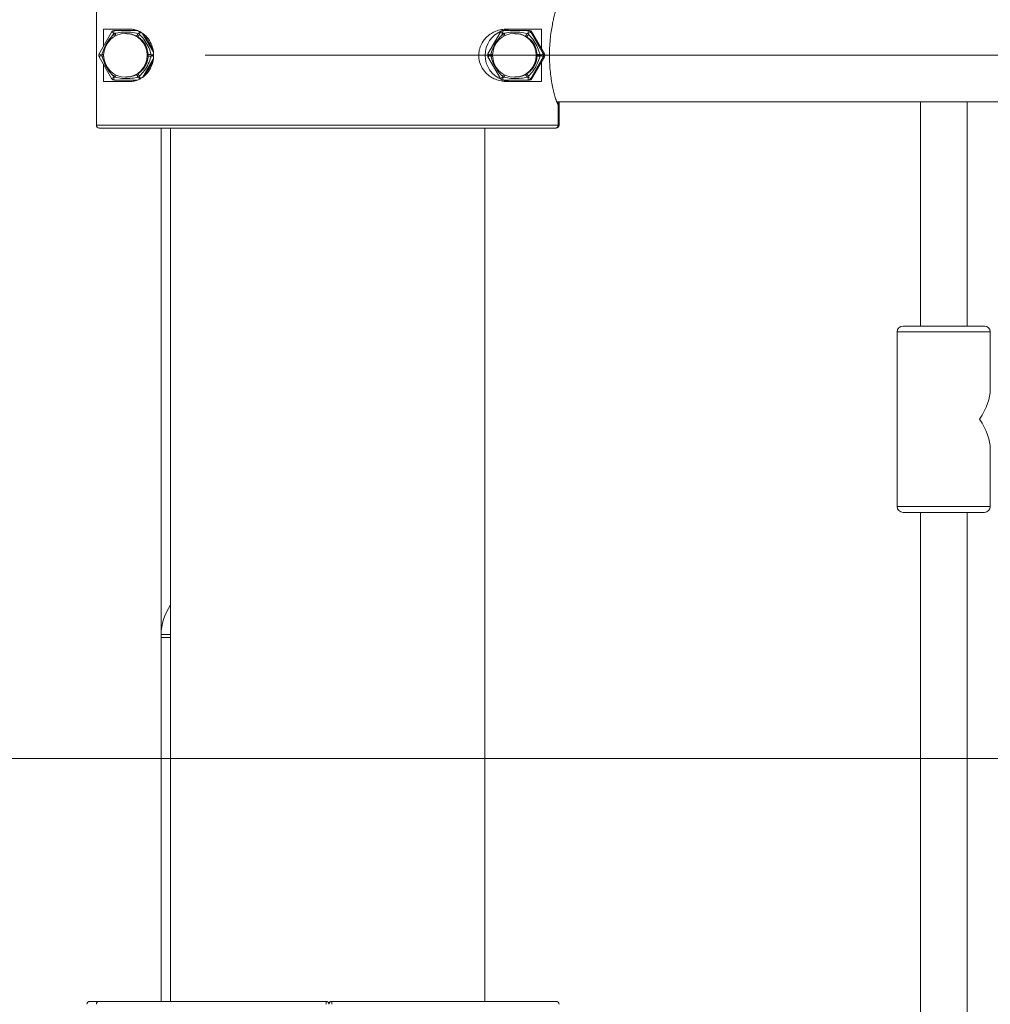
# Model space of a CAD drawing. Units: millimetres. Extents: x 10 to 237, y 11 to 306.
# Drawn here: x 91 to 97, y 287 to 294 of the extents above; entities that cross this region are included whole.
import ezdxf

# ---------------------------------------------------------------- set-up
doc = ezdxf.new("R2010")
doc.units = ezdxf.units.MM
doc.linetypes.add('CENTERX2', pattern=[20.32, 12.7, -2.54, 2.54, -2.54])
doc.styles.add('SLDTEXTSTYLE0', font='TXT', dxfattribs={"width": 0.663})
doc.dimstyles.new('SLDDIMSTYLE1', dxfattribs={"dimtxt": 5, "dimasz": 3.302, "dimexe": 0, "dimexo": 0.0625, "dimgap": 1.25, "dimtad": 2, "dimlfac": 50, "dimrnd": 1e-09, "dimzin": 12, "dimdsep": 46, "dimtxsty": 'SLDTEXTSTYLE0', "dimsah": 1, "dimcen": 0.09, "dimadec": 0, "dimazin": 0, "dimtfac": 1, "dimtofl": 0, "dimtmove": 0, "dimatfit": 3, "dimfxl": 0, "dimfrac": 2, "dimtolj": 1, "dimtzin": 12, "dimarcsym": 0})

# ---------------------------------------------------------------- blocks, each defined once
blk = doc.blocks.new('*D7')
at = {"color": 7, "linetype": 'Continuous', "lineweight": 0}
for p, q in [((123.473, 288.7091), (51.9255, 288.7091)), ((52.9255, 288.7091), (52.9255, 253.5404))]:
    blk.add_line(p, q, dxfattribs=at)
for points in [[(52.9255, 288.7091), (52.4175, 285.4071), (53.4335, 285.4071)], [(52.9255, 253.5404), (53.4335, 256.8424), (52.4175, 256.8424)]]:
    blk.add_solid(points, dxfattribs=at)
at = {"color": 7, "linetype": 'Continuous', "lineweight": 0, "insert": (46.4802, 265.1328), "char_height": 5, "attachment_point": 1, "rotation": 90, "style": 'SLDTEXTSTYLE0'}
blk.add_mtext('1750', dxfattribs=at)
blk = doc.blocks.new('*D9')
at = {"color": 7, "linetype": 'Continuous', "lineweight": 0}
for p, q in [((91.555, 305.5404), (15.9333, 305.5404)), ((16.9333, 253.5404), (16.9333, 305.5404)), ((58.6149, 253.5404), (15.9333, 253.5404))]:
    blk.add_line(p, q, dxfattribs=at)
for points in [[(16.9333, 305.5404), (16.4253, 302.2384), (17.4413, 302.2384)], [(16.9333, 253.5404), (17.4413, 256.8424), (16.4253, 256.8424)]]:
    blk.add_solid(points, dxfattribs=at)
at = {"color": 7, "linetype": 'Continuous', "lineweight": 0, "insert": (10.488, 272.153), "char_height": 5, "attachment_point": 1, "rotation": 90, "style": 'SLDTEXTSTYLE0'}
blk.add_mtext('2600', dxfattribs=at)
blk = doc.blocks.new('*D10')
at = {"color": 7, "linetype": 'Continuous', "lineweight": 0}
for p, q in [((93.3503, 302.5404), (28.0389, 302.5404)), ((29.0389, 302.5404), (29.0389, 253.5404)), ((38.6149, 253.5404), (28.0389, 253.5404))]:
    blk.add_line(p, q, dxfattribs=at)
for points in [[(29.0389, 302.5404), (28.5309, 299.2384), (29.5469, 299.2384)], [(29.0389, 253.5404), (29.5469, 256.8424), (28.5309, 256.8424)]]:
    blk.add_solid(points, dxfattribs=at)
at = {"color": 7, "linetype": 'Continuous', "lineweight": 0, "insert": (22.5936, 272.153), "char_height": 5, "attachment_point": 1, "rotation": 90, "style": 'SLDTEXTSTYLE0'}
blk.add_mtext('2450', dxfattribs=at)
blk = doc.blocks.new('*D11')
at = {"color": 7, "linetype": 'Continuous', "lineweight": 0}
for p, q in [((119.6379, 293.5404), (204.1858, 293.5404)), ((203.1858, 293.5404), (203.1858, 253.5404)), ((58.6149, 253.5404), (204.1858, 253.5404))]:
    blk.add_line(p, q, dxfattribs=at)
for points in [[(203.1858, 293.5404), (202.6778, 290.2384), (203.6938, 290.2384)], [(203.1858, 253.5404), (203.6938, 256.8424), (202.6778, 256.8424)]]:
    blk.add_solid(points, dxfattribs=at)
at = {"color": 7, "linetype": 'Continuous', "lineweight": 0, "insert": (196.7405, 268.1741), "char_height": 5, "attachment_point": 1, "rotation": 90, "style": 'SLDTEXTSTYLE0'}
blk.add_mtext('2000', dxfattribs=at)
blk = doc.blocks.new('*D17')
at = {"color": 7, "linetype": 'Continuous', "lineweight": 0}
for p, q in [((105.613, 297.5404), (40.326, 297.5404)), ((41.326, 297.5404), (41.326, 253.5404))]:
    blk.add_line(p, q, dxfattribs=at)
for points in [[(41.326, 297.5404), (40.818, 294.2384), (41.834, 294.2384)], [(41.326, 253.5404), (41.834, 256.8424), (40.818, 256.8424)]]:
    blk.add_solid(points, dxfattribs=at)
at = {"color": 7, "linetype": 'Continuous', "lineweight": 0, "insert": (34.8806, 272.153), "char_height": 5, "attachment_point": 1, "rotation": 90, "style": 'SLDTEXTSTYLE0'}
blk.add_mtext('2200', dxfattribs=at)

msp = doc.modelspace()

# ---------------------------------------------------------------- linework, layer by layer
at = {"color": 7, "linetype": 'Continuous', "lineweight": 15}
for p, q in [((91.1098387, 294.0204399), (91.1098387, 293.0604404)), ((91.2144185, 293.7004226), (91.1280309, 293.5504215)), ((91.1590696, 293.6043137), (91.1590696, 293.7204402)), ((91.1590696, 293.7204402), (91.3386624, 293.7204402)), ((91.2303433, 293.69044), (91.2270524, 293.6847227)), ((91.23693, 293.69044), (91.2303433, 293.69044)), ((91.2317527, 293.7104409), (91.3905822, 293.7104409)), ((91.3156215, 293.69044), (91.3096974, 293.69044)), ((91.4031201, 293.69044), (91.3965333, 293.69044)), ((91.4064143, 293.6847227), (91.4031201, 293.69044)), ((91.4977077, 293.5833781), (91.4429067, 293.678531)), ((93.8877796, 293.7004226), (93.8013921, 293.5504215)), ((93.9037044, 293.69044), (93.9004119, 293.6847227)), ((93.9102911, 293.69044), (93.9037044, 293.69044)), ((93.9051104, 293.7104409), (94.0778889, 293.7104409)), ((93.9322226, 293.7204402), (94.1702663, 293.7204402)), ((93.9889826, 293.69044), (93.9830585, 293.69044)), ((94.0764829, 293.69044), (94.0698961, 293.69044)), ((94.0797754, 293.6847227), (94.0764829, 293.69044)), ((94.0778889, 293.7104409), (94.0863284, 293.7104409)), ((94.0951657, 293.7004393), (94.1815533, 293.5504406)), ((94.1036086, 293.7004393), (94.0951657, 293.7004393)), ((94.1899944, 293.5504406), (94.1036086, 293.7004393)), ((94.1900501, 293.5504215), (94.1036591, 293.7004226)), ((94.1702663, 293.7204402), (94.1702663, 293.5847705)), ((91.1280309, 293.5304588), (91.2144185, 293.3804577)), ((91.1472482, 293.5461586), (91.1439557, 293.5404413)), ((91.1439557, 293.5404413), (91.1472482, 293.5347217)), ((91.4895076, 293.5404413), (91.4862151, 293.5461586)), ((91.4862151, 293.5347217), (91.4895076, 293.5404413)), ((93.8013921, 293.5304588), (93.8877796, 293.3804577)), ((93.820611, 293.5461586), (93.8173168, 293.5404413)), ((93.8173168, 293.5404413), (93.820611, 293.5347217)), ((94.1815533, 293.5304397), (94.0951657, 293.380441)), ((94.1036086, 293.380441), (94.1899944, 293.5304397)), ((94.1036591, 293.3804577), (94.1900501, 293.5304588)), ((94.1628704, 293.5404413), (94.1595762, 293.5461586)), ((94.1595762, 293.5347217), (94.1628704, 293.5404413)), ((94.1815533, 293.5504406), (94.1899944, 293.5504406)), ((94.1899944, 293.5304397), (94.1815533, 293.5304397)), ((91.1590696, 293.3604401), (91.1590696, 293.4765666)), ((91.4432759, 293.4029954), (91.4980567, 293.4981101)), ((94.1702663, 293.4961098), (94.1702663, 293.3604401)), ((91.2270524, 293.3961576), (91.2303433, 293.3904403)), ((91.2303433, 293.3904403), (91.23693, 293.3904403)), ((91.3096974, 293.3904403), (91.3156215, 293.3904403)), ((91.3965333, 293.3904403), (91.4031201, 293.3904403)), ((91.4031201, 293.3904403), (91.4064143, 293.3961576)), ((93.9004119, 293.3961576), (93.9037044, 293.3904403)), ((93.9037044, 293.3904403), (93.9102911, 293.3904403)), ((93.9830585, 293.3904403), (93.9889826, 293.3904403)), ((94.0698961, 293.3904403), (94.0764829, 293.3904403)), ((94.0764829, 293.3904403), (94.0797754, 293.3961576)), ((91.3386624, 293.3604401), (91.1590696, 293.3604401)), ((91.3897983, 293.3704394), (91.2317527, 293.3704394)), ((94.0778889, 293.3704394), (93.9051104, 293.3704394)), ((94.1702663, 293.3604401), (93.9322226, 293.3604401)), ((94.0863284, 293.3704394), (94.0778889, 293.3704394)), ((94.0951657, 293.380441), (94.1036086, 293.380441)), ((94.2755053, 293.2204407), (117.2052285, 293.2204407)), ((94.2843477, 293.0604404), (94.2843477, 293.2010287)), ((94.2844152, 293.0604404), (94.2844152, 293.2010287)), ((94.2871986, 293.2010287), (94.2871986, 293.0604404)), ((94.2898403, 293.0604404), (94.2898403, 293.219878)), ((96.7742478, 293.2204407), (96.7742478, 291.6804403)), ((97.0942474, 291.6804403), (97.0942474, 293.2204407)), ((94.2644157, 293.0404394), (91.1298399, 293.0404394)), ((91.5550358, 293.0404394), (91.5550358, 289.5604413)), ((91.6198375, 293.0404394), (91.6198375, 287.0404404)), ((93.7798382, 287.0404404), (93.7798382, 293.0404394)), ((94.2672311, 293.0404394), (94.2644173, 293.0404394)), ((94.2698408, 293.0404394), (94.2672311, 293.0404394)), ((96.6142464, 291.6404408), (96.6142464, 290.4404395)), ((96.6542475, 291.6804403), (97.2142474, 291.6804403)), ((97.2542457, 291.2443393), (97.2542457, 291.6404408)), ((97.2542457, 290.4404395), (97.2542457, 290.836541)), ((97.2142474, 290.40044), (96.6542475, 290.40044)), ((96.7742478, 290.40044), (96.7742478, 284.6804398)), ((97.0942474, 284.6804398), (97.0942474, 290.40044)), ((91.5550358, 289.5604413), (91.5550358, 289.5404404)), ((91.5550358, 289.5404404), (91.5550358, 287.0404404)), ((91.5550358, 289.5404404), (91.6198408, 289.5404404)), ((91.0650383, 287.0404404), (91.1298382, 287.0404404)), ((91.1298399, 287.0404404), (92.6882044, 287.0404404)), ((92.7257522, 287.0404404), (92.7282035, 287.0404404)), ((92.7282035, 287.0404404), (94.2698408, 287.0404404))]:
    msp.add_line(p, q, dxfattribs=at)
at = {"color": 8, "linetype": 'Continuous', "lineweight": 15}
for p, q in [((91.4272786, 293.6909359), (91.5011064, 293.5627478)), ((91.4977616, 293.5832112), (91.4428055, 293.6786311)), ((94.1036591, 293.7004226), (94.1036086, 293.7004393)), ((94.1899944, 293.5504406), (94.1900501, 293.5504215)), ((94.1900501, 293.5304588), (94.1899944, 293.5304397)), ((91.5003393, 293.5168045), (91.4265992, 293.388769)), ((91.443195, 293.4029215), (91.4980668, 293.4982031)), ((94.1036086, 293.380441), (94.1036591, 293.3804577)), ((94.2844152, 293.2010287), (94.2843477, 293.2010287)), ((94.2871986, 293.2010287), (94.2844152, 293.2010287)), ((94.2881898, 293.2026857), (94.2871986, 293.2010287)), ((91.1098387, 293.0604404), (94.2843477, 293.0604404)), ((94.2844152, 293.0604404), (94.2843477, 293.0604404)), ((94.2844152, 293.0604404), (94.2871986, 293.0604404)), ((94.2871986, 293.0604404), (94.2898403, 293.0604404)), ((94.2670439, 293.0406135), (94.2672311, 293.0404394)), ((97.2542457, 291.6404408), (96.6142464, 291.6404408)), ((96.6142464, 290.4404395), (97.2542457, 290.4404395)), ((91.5550358, 289.5604413), (91.6198408, 289.5604413))]:
    msp.add_line(p, q, dxfattribs=at)
at = {"color": 7, "linetype": 'CENTERX2', "lineweight": 0}
msp.add_line((91.8569656, 293.5404402), (119.6379107, 293.5404402), dxfattribs=at)
at = {"color": 7, "linetype": 'Continuous', "lineweight": 15, "flags": 128}
for points in [[(93.9014959, 293.7101095), (93.9241153, 293.7165063), (93.9614489, 293.7204402)], [(93.9614489, 293.3604401), (93.9241153, 293.364374), (93.9014993, 293.3707684)]]:
    msp.add_lwpolyline(points, dxfattribs=at)
at = {"color": 7, "linetype": 'Continuous', "lineweight": 15}
for centre, radius, start, end in [((91.3096978, 293.5404402), 0.15, 90, 270), ((91.2317509, 293.6904402), 0.02, 90, 150.06149532), ((91.3169937, 293.5407256), 0.1697781, 118.13681986, 121.98908774), ((91.3026161, 293.6953973), 0.0724427, 168.01461297, 183.92387648), ((91.3133082, 293.7292213), 0.0918172, 322.07859702, 335.01539019), ((91.3157546, 293.5418315), 0.1484873, 57.99374548, 61.88041104), ((91.3220357, 293.7314689), 0.0964622, 318.65540289, 331.01331827), ((91.3155034, 293.5390027), 0.1717531, 58.04105916, 61.84998826), ((93.9619842, 293.5404398), 0.1801384, 111.89084239, 248.10857972), ((93.9830591, 293.5404402), 0.15, 90, 270), ((93.9051122, 293.6904402), 0.02, 90, 150.06149532), ((93.9914094, 293.5388768), 0.1719057, 118.15618477, 121.96124423), ((93.9758867, 293.6954156), 0.0723537, 168.01446807, 183.94324395), ((93.986671, 293.7292213), 0.0918172, 322.07859702, 335.01539019), ((93.9889755, 293.5416127), 0.1487472, 57.99261668, 61.8719287), ((93.9955166, 293.7313845), 0.0963164, 318.64601616, 331.02270499), ((93.9887778, 293.5388768), 0.1719057, 58.03875577, 61.84381523), ((94.1485269, 293.6954254), 0.0722164, 167.99922916, 183.95848285), ((94.1682506, 293.5414326), 0.1749987, 114.68512218, 121.62726404), ((94.0778783, 293.6904999), 0.019941, 29.89665502, 89.96975324), ((94.0863184, 293.6904951), 0.0199459, 29.90476791, 89.9713357), ((94.0863294, 293.6904402), 0.02, 29.93850468, 90), ((91.1453629, 293.5404402), 0.02, 150.06149532, 209.93850468), ((91.3176951, 293.5404401), 0.1705427, 178.07845465, 181.92154535), ((91.3946765, 296.113087), 2.56856, 271.56597643, 272.04234447), ((91.3086579, 293.5404401), 0.1562939, 358.14981771, 1.85018229), ((91.3946765, 290.9677933), 2.56856, 87.95765553, 88.43402357), ((91.3157683, 293.5404401), 0.1705427, 358.07845465, 1.92154535), ((93.8187242, 293.5404402), 0.02, 150.06149532, 209.93850468), ((93.9900448, 293.5404401), 0.1695302, 178.06697409, 181.93302591), ((94.068146, 296.1096464), 2.5651178, 271.5656568, 272.0426641), ((93.982019, 293.5404401), 0.1562939, 358.14981771, 1.85018229), ((94.068146, 290.9712339), 2.5651178, 87.9573359, 88.4343432), ((93.9901424, 293.5404401), 0.1695302, 358.06697409, 1.93302591), ((94.2548532, 293.3910322), 0.1754535, 114.69413111, 121.61825511), ((94.2545351, 293.6892184), 0.1747485, 238.3618925, 245.31435462), ((94.1641836, 293.5404401), 0.0200428, 330.06903626, 29.93096374), ((94.1726315, 293.5404401), 0.020037, 330.05947808, 29.94052192), ((94.1727174, 293.5404402), 0.02, 0, 29.93850468), ((94.1727174, 293.5404402), 0.02, 330.06149532, 0), ((91.3169937, 293.5401547), 0.1697781, 238.01091226, 241.86318014), ((91.3026161, 293.385483), 0.0724427, 176.07612352, 191.98538703), ((91.3149701, 293.5404042), 0.1500526, 298.13986808, 301.9859754), ((91.3133082, 293.351659), 0.0918172, 24.98460981, 37.92140298), ((91.322116, 293.349468), 0.0963645, 28.98039435, 41.35088449), ((91.3155034, 293.5418776), 0.1717531, 298.15001174, 301.95894084), ((93.9914094, 293.5420035), 0.1719057, 238.03875577, 241.84381523), ((93.9758867, 293.3854647), 0.0723537, 176.05675605, 191.98553193), ((93.9881549, 293.5406851), 0.1503841, 298.14919315, 301.98626148), ((93.986671, 293.351659), 0.0918172, 24.98460981, 37.92140298), ((93.9955965, 293.3495521), 0.0962193, 28.97102341, 41.36025543), ((93.9887778, 293.5420035), 0.1719057, 298.15618477, 301.96124423), ((94.1485269, 293.3854549), 0.0722164, 176.04151715, 192.00077084), ((94.1682506, 293.5394477), 0.1749987, 238.37273596, 245.31487782), ((91.2317509, 293.3904402), 0.02, 209.93850468, 270), ((93.9051122, 293.3904402), 0.02, 209.93850468, 270), ((94.0778783, 293.3903803), 0.019941, 270.03024676, 330.10334498), ((94.0863184, 293.3903852), 0.0199459, 270.0286643, 330.09523209), ((94.0863294, 293.3904402), 0.02, 270, 330.06149532), ((94.2644161, 293.2010289), 0.02, 0, 54.64399952), ((91.1298391, 293.0604402), 0.02, 180, 270), ((94.2643777, 293.0604094), 0.01997, 270.10877964, 0.0887831), ((94.2644161, 293.0604402), 0.02, 270, 0), ((94.2672077, 293.0604301), 0.0199908, 272.80769023, 0.02940571), ((94.2698391, 293.0604402), 0.02, 270, 0), ((96.6542464, 291.6404402), 0.04, 90, 180), ((97.2142464, 291.6404402), 0.04, 0, 90), ((96.6542464, 290.4404402), 0.04, 180, 270), ((97.2142464, 290.4404402), 0.04, 270, 0), ((91.0650372, 287.0204402), 0.02, 90, 180), ((91.1298391, 287.0204402), 0.02, 90, 180), ((93.3839916, 287.0252784), 0.6959524, 178.75165538, 180.39837746), ((92.6882023, 287.0204371), 0.0200033, 0.00686242, 89.993922), ((92.7257505, 287.0204457), 0.0199946, 89.99503624, 159.84682169), ((92.7282064, 287.0204397), 0.0200007, 90.00823261, 180.00064255), ((92.455201, 287.0255122), 0.2734103, 358.93688641, 3.12989294), ((94.2698391, 287.0204402), 0.02, 0, 90)]:
    msp.add_arc(centre, radius, start, end, dxfattribs=at)
at = {"color": 8, "linetype": 'Continuous', "lineweight": 15}
for centre, radius, start, end in [((91.2888904, 293.801531), 0.1255746, 233.62629024, 242.20986624), ((91.0542879, 293.575583), 0.2043503, 27.71704074, 32.28164569), ((91.0880214, 293.6085559), 0.1699376, 23.16738317, 28.80618444), ((91.3094134, 293.5404401), 0.1500001, 270.10845377, 89.89154623), ((91.5778398, 293.6924019), 0.1747308, 175.97581077, 180.64332531), ((91.6089625, 293.3372936), 0.4087585, 117.9766754, 120.23710163), ((93.9622516, 293.801531), 0.1255746, 233.62629024, 242.20986624), ((93.7308163, 293.5774125), 0.2006942, 27.67544015, 32.32324629), ((93.7592282, 293.6075058), 0.1723313, 23.20657615, 28.76699147), ((93.9827751, 293.5404401), 0.1500001, 270.10823858, 89.89176142), ((91.2026605, 293.6518079), 0.1258918, 233.6435733, 242.2049004), ((91.2029339, 293.4286627), 0.1263839, 117.8176669, 126.34617661), ((90.8469982, 284.6856613), 8.8655831, 87.97808729, 88.05919705), ((90.8469982, 302.3952191), 8.8655832, 271.94080295, 272.02191271), ((91.7030691, 293.1736302), 0.4244513, 118.18689912, 120.20844132), ((91.7243842, 293.9451272), 0.4679077, 239.86945184, 241.68381653), ((93.8760966, 293.6519275), 0.1260326, 233.64836441, 242.2001093), ((93.8763703, 293.4285426), 0.1265253, 117.82244037, 126.34140314), ((93.5288683, 284.932754), 8.618344, 87.97666333, 88.06008873), ((93.5288683, 302.1481264), 8.6183441, 271.93991127, 272.02333667), ((91.2888904, 293.2793493), 0.1255746, 117.79013375, 126.37370976), ((91.0537728, 293.5055947), 0.2049447, 327.72497691, 332.27633665), ((91.0880214, 293.4723244), 0.1699376, 331.19381556, 336.83261683), ((91.6006331, 293.389216), 0.1975168, 179.64484394, 183.9989849), ((91.6045231, 293.7355169), 0.3995511, 239.73014792, 241.94314902), ((93.9622516, 293.2793493), 0.1255746, 117.79013375, 126.37370976), ((93.7303163, 293.5037565), 0.201271, 327.68341807, 332.3178955), ((93.7592282, 293.4733745), 0.1723313, 331.23300853, 336.79342385), ((94.2644778, 293.2011451), 0.0198702, 359.66412593, 54.5610959), ((94.2671432, 293.2009409), 0.0200556, 0.25083173, 53.91244761)]:
    msp.add_arc(centre, radius, start, end, dxfattribs=at)
at = {"color": 7, "linetype": 'Continuous', "lineweight": 15}
for centre, major_axis, ratio, start_param, end_param in [((96.9342464, 291.0404402), (0.2895233, 0.2895233), 0.470755808, 5.152368746, 5.843205542), ((96.9342464, 291.0404402), (0.2895233, -0.2895233), 0.470755808, 0.439979766, 1.130816561), ((92.6350372, 289.5604402), (-1.08, 0), 0.555555556, 5.935014164, 6.283185307)]:
    msp.add_ellipse(centre, major_axis=major_axis, ratio=ratio, start_param=start_param, end_param=end_param, dxfattribs=at)
for points, knots in [([(94.2699993, 293.2301944), (94.2683883, 293.2345485), (94.2639508, 293.2465418), (94.2557915, 293.2753715), (94.2464649, 293.3148881), (94.2380041, 293.3602413), (94.2309885, 293.4107713), (94.2261188, 293.4642808), (94.223754, 293.5204907), (94.2241607, 293.5777443), (94.2274947, 293.6354674), (94.2334566, 293.6901985), (94.2414048, 293.7403421), (94.2503845, 293.7836928), (94.2597119, 293.8198319), (94.2671936, 293.8442906), (94.2709431, 293.8535033), (94.2720982, 293.8563412)], [0, 0, 0, 0, 0.041878911, 0.115352925, 0.185286741, 0.257175511, 0.325999201, 0.396791251, 0.465477879, 0.536223126, 0.608586443, 0.68332345, 0.75406498, 0.826877282, 0.896543857, 0.968130688, 1, 1, 1, 1]), ([(91.1472482, 293.5461586), (91.1479323, 293.5486056), (91.1530564, 293.5669348), (91.1672469, 293.6014053), (91.1928783, 293.6462269), (91.2159636, 293.6722316), (91.2270524, 293.6847227)], [0, 0, 0, 0, 0.047160856, 0.353265668, 0.689346672, 1, 1, 1, 1]), ([(91.23693, 293.69044), (91.2393864, 293.6910717), (91.2577862, 293.6958037), (91.2947652, 293.7008876), (91.346269, 293.7009972), (91.3802238, 293.6938655), (91.3965333, 293.69044)], [0, 0, 0, 0, 0.047161184, 0.353261299, 0.689351682, 1, 1, 1, 1]), ([(91.3857387, 293.6727923), (91.3716423, 293.6793603), (91.3493241, 293.6897592), (91.3246664, 293.6888716), (91.3155827, 293.6885446)], [0, 0, 0, 0, 0.631608844, 1, 1, 1, 1]), ([(91.3386624, 293.7204402), (91.3440417, 293.7202639), (91.3589261, 293.7197759), (91.3844995, 293.7142502), (91.4126226, 293.7020115), (91.4380844, 293.6844417), (91.4631031, 293.6599279), (91.4861121, 293.6248427), (91.5004654, 293.5811942), (91.50478, 293.5369531), (91.4992091, 293.4928645), (91.4813015, 293.446525), (91.4553787, 293.4116974), (91.426855, 293.3877255), (91.3988202, 293.3720584), (91.3688921, 293.3621722), (91.3487425, 293.3610177), (91.3386624, 293.3604401)], [0, 0, 0, 0, 0.0421814581, 0.1167151336, 0.1911545182, 0.2476339492, 0.3040232446, 0.384170522, 0.449770272, 0.5001037982, 0.5647480765, 0.629132415, 0.7170841762, 0.7801710315, 0.8433633458, 0.9216402679, 1, 1, 1, 1]), ([(91.4648702, 293.5454863), (91.4630782, 293.5608701), (91.4594328, 293.5921645), (91.435849, 293.6336477), (91.4112027, 293.6569417), (91.3964984, 293.6664287), (91.3944547, 293.6677473)], [0, 0, 0, 0, 0.315701299, 0.642211717, 0.950271043, 1, 1, 1, 1]), ([(91.4064143, 293.6847227), (91.4081889, 293.6829075), (91.4214832, 293.6693095), (91.4444656, 293.6399241), (91.4702789, 293.5952093), (91.4810442, 293.5620743), (91.4862151, 293.5461586)], [0, 0, 0, 0, 0.047158137, 0.353265098, 0.689356125, 1, 1, 1, 1]), ([(93.9322226, 293.3604401), (93.9317704, 293.3604412), (93.9186276, 293.3604736), (93.8921022, 293.3629002), (93.8556964, 293.3734505), (93.8231706, 293.3898534), (93.7915944, 293.413259), (93.762262, 293.4476629), (93.7414541, 293.4949146), (93.7354372, 293.5433395), (93.7429459, 293.5891553), (93.7625166, 293.6334264), (93.7915494, 293.6677571), (93.8244783, 293.6919337), (93.8577292, 293.7081571), (93.8942332, 293.718598), (93.9195547, 293.7198259), (93.9322226, 293.7204402)], [0, 0, 0, 0, 0.002929112, 0.085125625, 0.167217337, 0.22681242, 0.286311971, 0.370707138, 0.438372544, 0.506403946, 0.566311726, 0.626548884, 0.713679932, 0.775943153, 0.838318671, 0.919113145, 1, 1, 1, 1]), ([(93.820611, 293.5461586), (93.8212945, 293.5486056), (93.8264144, 293.5669358), (93.8406094, 293.6014049), (93.8662394, 293.6462267), (93.8893236, 293.6722316), (93.9004119, 293.6847227)], [0, 0, 0, 0, 0.047158242, 0.353265184, 0.689348528, 1, 1, 1, 1]), ([(93.9102911, 293.69044), (93.9127475, 293.6910717), (93.9311479, 293.6958038), (93.9681274, 293.7008875), (94.0196318, 293.7009972), (94.0535866, 293.6938656), (94.0698961, 293.69044)], [0, 0, 0, 0, 0.047160685, 0.353268147, 0.689354971, 1, 1, 1, 1]), ([(94.0591015, 293.6727923), (94.0450046, 293.6793603), (94.0226864, 293.6897589), (93.9980286, 293.6888715), (93.9889455, 293.6885446)], [0, 0, 0, 0, 0.631633657, 1, 1, 1, 1]), ([(94.1382314, 293.5454863), (94.13644, 293.5608701), (94.1327959, 293.5921647), (94.1092118, 293.6336483), (94.0845641, 293.6569414), (94.0698595, 293.6664287), (94.0678158, 293.6677473)], [0, 0, 0, 0, 0.315696637, 0.642205524, 0.9502712762, 1, 1, 1, 1]), ([(94.0797754, 293.6847227), (94.0815489, 293.6829074), (94.0948383, 293.6693049), (94.1178309, 293.6399276), (94.1436413, 293.5952091), (94.1544058, 293.5620741), (94.1595762, 293.5461586)], [0, 0, 0, 0, 0.047144352, 0.353270332, 0.689360824, 1, 1, 1, 1]), ([(91.2270524, 293.3961576), (91.2252806, 293.3979728), (91.2120071, 293.411571), (91.1894358, 293.4409552), (91.1634964, 293.4856711), (91.1525203, 293.5188061), (91.1472482, 293.5347217)], [0, 0, 0, 0, 0.047158262, 0.353271665, 0.689359002, 1, 1, 1, 1]), ([(91.3944547, 293.413133), (91.4069007, 293.4224665), (91.4322191, 293.4414533), (91.4563283, 293.4827845), (91.4639111, 293.5154726), (91.4647532, 293.5329635), (91.4648702, 293.535394)], [0, 0, 0, 0, 0.315704642, 0.642224393, 0.95028485, 1, 1, 1, 1]), ([(91.4862151, 293.5347217), (91.485535, 293.5322747), (91.4804404, 293.5139436), (91.4666535, 293.4794759), (91.440899, 293.4346535), (91.4176038, 293.4086487), (91.4064143, 293.3961576)], [0, 0, 0, 0, 0.047156255, 0.353264745, 0.689347995, 1, 1, 1, 1]), ([(93.9004119, 293.3961576), (93.8986406, 293.3979728), (93.8853703, 293.4115725), (93.8627956, 293.4409542), (93.8368598, 293.4856718), (93.8258833, 293.5188062), (93.820611, 293.5347217)], [0, 0, 0, 0, 0.047153423, 0.353270123, 0.689355656, 1, 1, 1, 1]), ([(94.0678158, 293.413133), (94.0802606, 293.4224668), (94.1055775, 293.4414549), (94.1296853, 293.4827842), (94.1372773, 293.5154722), (94.138115, 293.5329635), (94.1382314, 293.535394)], [0, 0, 0, 0, 0.31568976, 0.642219098, 0.950285301, 1, 1, 1, 1]), ([(94.1595762, 293.5347217), (94.1588962, 293.5322747), (94.1538016, 293.5139433), (94.1400097, 293.4794771), (94.1142589, 293.4346534), (94.0909645, 293.4086486), (94.0797754, 293.3961576)], [0, 0, 0, 0, 0.047156537, 0.353272983, 0.689352629, 1, 1, 1, 1]), ([(91.3965333, 293.3904403), (91.3940809, 293.3898086), (91.3757038, 293.3850748), (91.3391368, 293.3799935), (91.2875062, 293.3798829), (91.2533407, 293.3870147), (91.23693, 293.3904403)], [0, 0, 0, 0, 0.047143654, 0.353258735, 0.689349732, 1, 1, 1, 1]), ([(91.315662, 293.3923357), (91.3226542, 293.3918897), (91.3447726, 293.3904788), (91.3680663, 293.3990376), (91.383582, 293.4069835), (91.3857387, 293.408088)], [0, 0, 0, 0, 0.284695415, 0.90057101, 1, 1, 1, 1]), ([(94.0698961, 293.3904403), (94.067442, 293.3898086), (94.0490621, 293.3850775), (94.0124966, 293.3799925), (93.9608667, 293.3798836), (93.9267024, 293.3870148), (93.9102911, 293.3904403)], [0, 0, 0, 0, 0.047172628, 0.353284812, 0.689342082, 1, 1, 1, 1]), ([(93.9890197, 293.3923357), (93.9960132, 293.3918895), (94.018133, 293.3904782), (94.0414248, 293.3990405), (94.0569436, 293.4069836), (94.0591015, 293.408088)], [0, 0, 0, 0, 0.284718775, 0.90054104, 1, 1, 1, 1]), ([(94.2779869, 293.2156437), (94.2780189, 293.2156039), (94.2781296, 293.2154658), (94.2758952, 293.2192266), (94.272937, 293.225721), (94.2702269, 293.2333477), (94.2691209, 293.23646)], [0, 0, 0, 0, 0.112760649, 0.390799829, 0.751392753, 1, 1, 1, 1]), ([(94.2896549, 293.219878), (94.2897113, 293.2177862), (94.2899588, 293.2086168), (94.2889604, 293.2052694), (94.2881898, 293.2026857)], [0, 0, 0, 0, 0.228127026, 1, 1, 1, 1])]:
    msp.add_open_spline(points, degree=3, knots=knots, dxfattribs=at)
at = {"color": 8, "linetype": 'Continuous', "lineweight": 15}
msp.add_open_spline([(94.2843477, 293.2010287), (94.28285, 293.2027068), (94.279823, 293.2060983), (94.2748087, 293.216278), (94.2711762, 293.2267889), (94.2699993, 293.2301944)], degree=3, knots=[0, 0, 0, 0, 0.398371248, 0.805072387, 1, 1, 1, 1], dxfattribs=at)

# ---------------------------------------------------------------- dimensions: what is measured, and where the dimension line sits
at = {"color": 7, "linetype": 'Continuous', "lineweight": 0}
for base, p1, p2, picture, middle in [((16.9333159, 305.5404402), (58.6149361, 253.5404402), (91.5550372, 305.5404402), '*D9', (16.9333159, 279.5404402)), ((29.0389333, 253.5404402), (93.3503273, 302.5404402), (38.6149361, 253.5404402), '*D10', (29.0389333, 279.5404402)), ((41.3259877, 253.5404402), (105.6129506, 297.5404402), (38.6149361, 253.5404402), '*D17', (41.3259877, 279.5404402)), ((203.1858343, 253.5404402), (119.6379107, 293.5404402), (58.6149361, 253.5404402), '*D11', (203.1858343, 275.561487)), ((52.9255082, 253.5404402), (123.4730406, 288.7091353), (58.6149361, 253.5404402), '*D7', (52.9255082, 272.5202272))]:
    dim = msp.add_linear_dim(base=base, p1=p1, p2=p2, angle=90, dimstyle='SLDDIMSTYLE1', dxfattribs=at)
    dim.commit()
    dim.dimension.update_dxf_attribs({"geometry": picture, "text_midpoint": middle, "dimtype": 160})

doc.saveas('drawing.dxf')
